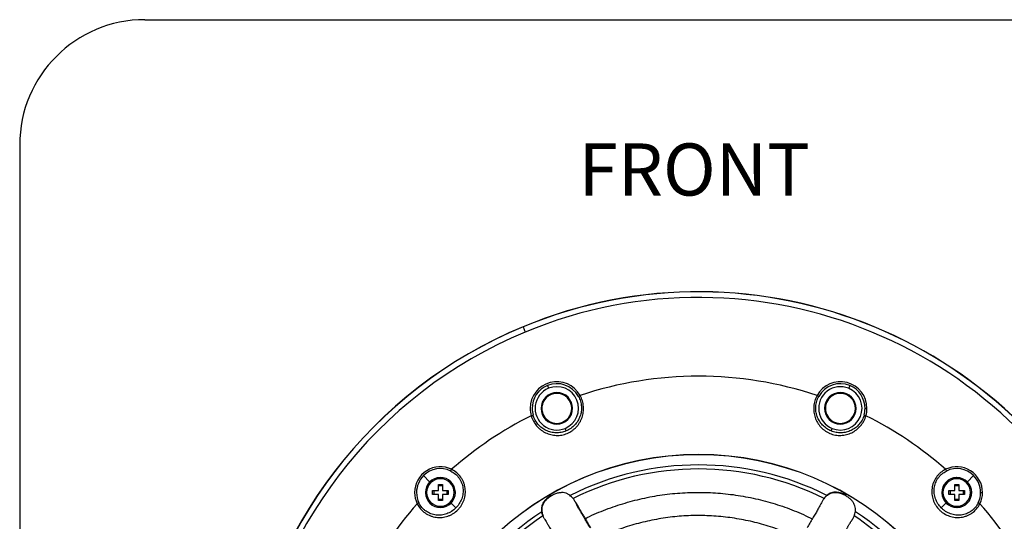
# Model space of a CAD drawing. Units: millimetres. Extents: x 69 to 1126, y 56 to 792.
# Drawn here: x 69 to 318, y 665 to 792 of the extents above; entities that cross this region are included whole.
import ezdxf

# ---------------------------------------------------------------- set-up
doc = ezdxf.new("R2010")
doc.units = ezdxf.units.MM
doc.layers.add('10', color=1, linetype='Continuous')
doc.layers.add('细实线层', color=7, linetype='Continuous')
doc.styles.add('SLDTEXTSTYLE0', font='TXT', dxfattribs={"width": 0.663})

msp = doc.modelspace()

# ---------------------------------------------------------------- linework, layer by layer
at = {"color": 7, "linetype": 'Continuous', "lineweight": 25}
for p, q in [((196.26, 714.52), (196.28, 714.48)), ((196.28, 714.48), (196.82, 713.17)), ((202.44, 699.6), (202.73, 698.9)), ((279.18, 699.6), (278.89, 698.9)), ((275.25, 697.51), (275.33, 697.33)), ((201.14, 695.35), (201.33, 695.27)), ((208.53, 692.29), (208.35, 692.36)), ((283.04, 693.82), (283.54, 693.82)), ((278.31, 690.12), (278.24, 690.31)), ((207.2, 688.11), (206.94, 688.74)), ((274.42, 688.11), (274.68, 688.74)), ((171.03, 676.76), (172.57, 675.22)), ((306.32, 675.98), (306.32, 676.28)), ((310.59, 676.76), (309.05, 675.22)), ((171.8, 672.48), (171.5, 672.48)), ((173.3, 671.98), (173.3, 672.98)), ((173.3, 672.98), (174.8, 672.98)), ((173.6, 672.98), (173.6, 671.98)), ((174.8, 674.48), (175.8, 674.48)), ((174.8, 672.98), (174.8, 674.48)), ((175.8, 674.18), (174.8, 674.18)), ((175.8, 674.48), (175.8, 672.98)), ((175.8, 672.98), (177.3, 672.98)), ((177, 671.98), (177, 672.98)), ((177.3, 672.98), (177.3, 671.98)), ((178.8, 672.48), (179.1, 672.48)), ((304.32, 672.98), (305.82, 672.98)), ((304.32, 671.98), (304.32, 672.98)), ((304.62, 672.98), (304.62, 671.98)), ((305.82, 674.48), (306.82, 674.48)), ((305.82, 672.98), (305.82, 674.48)), ((306.82, 674.18), (305.82, 674.18)), ((306.82, 674.48), (306.82, 672.98)), ((306.82, 672.98), (308.32, 672.98)), ((308.02, 671.98), (308.02, 672.98)), ((308.32, 672.98), (308.32, 671.98)), ((312.36, 672.48), (312.85, 672.48)), ((174.8, 671.98), (173.3, 671.98)), ((174.8, 670.48), (174.8, 671.98)), ((174.8, 670.78), (175.8, 670.78)), ((175.8, 670.48), (174.8, 670.48)), ((177.3, 671.98), (175.8, 671.98)), ((175.8, 671.98), (175.8, 670.48)), ((179.22, 668.56), (178.04, 669.74)), ((209.31, 670.4), (209.33, 670.42)), ((272.29, 670.42), (272.31, 670.4)), ((302.4, 668.56), (303.58, 669.74)), ((305.82, 671.98), (304.32, 671.98)), ((305.82, 670.48), (305.82, 671.98)), ((305.82, 670.78), (306.82, 670.78)), ((306.82, 670.48), (305.82, 670.48)), ((308.32, 671.98), (306.82, 671.98)), ((306.82, 671.98), (306.82, 670.48)), ((306.32, 668.98), (306.32, 668.68)), ((201.61, 665.96), (201.63, 665.97)), ((279.99, 665.97), (280.01, 665.96))]:
    msp.add_line(p, q, dxfattribs=at)
for centre, radius, start, end in [((240.81, 606.97), 116.41, 292.5, 112.5), ((240.81, 606.97), 116.37, 292.5, 112.5), ((240.81, 606.97), 114.95, 292.5, 112.5), ((240.81, 606.97), 116.41, 112.5, 292.5), ((240.81, 606.97), 116.37, 112.5, 292.5), ((240.81, 606.97), 114.95, 112.5, 292.5), ((204.84, 693.82), 6.76, 28.9734, 180), ((204.84, 693.82), 6.26, 112.5, 180), ((204.84, 693.82), 6.26, 28.9736, 112.5), ((240.81, 606.97), 95, 71.5548, 108.4452), ((276.78, 693.82), 6.76, 0, 151.0266), ((276.78, 693.82), 6.26, 67.5, 151.0266), ((276.78, 693.82), 6.26, 0, 67.5), ((204.84, 693.82), 5.5, 112.5, 292.5), ((204.84, 693.82), 4, 337.5, 157.2276), ((204.84, 693.82), 3.8, 337.5, 157.5), ((204.84, 693.82), 5.5, 292.5, 112.5), ((276.78, 693.82), 5.5, 67.5, 247.5), ((276.78, 693.82), 4, 112.5, 292.2276), ((276.78, 693.82), 3.8, 112.5, 292.5), ((276.78, 693.82), 5.5, 247.5, 67.5), ((276.78, 693.82), 4, 112.2276, 112.5), ((276.78, 693.82), 4, 292.5, 112.2276), ((276.78, 693.82), 3.8, 292.5, 112.5), ((204.84, 693.82), 4, 157.5, 337.2276), ((204.84, 693.82), 3.8, 157.5, 337.5), ((204.84, 693.82), 4, 157.2276, 157.5), ((204.84, 693.82), 6.76, 180, 196.0266), ((204.84, 693.82), 6.26, 180, 196.0266), ((204.84, 693.82), 4, 337.2276, 337.5), ((276.78, 693.82), 6.26, 343.9736, 0), ((276.78, 693.82), 6.76, 343.9734, 0), ((240.81, 606.97), 95, 116.5548, 131.2803), ((276.78, 693.82), 4, 292.2276, 292.5), ((240.81, 606.97), 95, 48.7197, 63.4452), ((240.81, 606.97), 75.15, 0, 180), ((240.81, 606.97), 75.1, 0, 180), ((175.3, 672.48), 6.53, 64.3127, 180), ((175.3, 672.48), 6.05, 64.3126, 135), ((240.81, 606.97), 72.51, 63.3019, 116.6979), ((240.81, 606.97), 71.48, 63.5625, 116.4301), ((306.32, 672.48), 6.53, 0, 115.6873), ((306.32, 672.48), 6.05, 45, 115.6873), ((175.3, 672.48), 6.05, 135, 180), ((175.3, 672.48), 3.8, 1.3577, 180), ((175.3, 672.48), 3.5, 0, 180), ((306.32, 672.48), 3.8, 91.3577, 270), ((306.32, 672.48), 3.5, 90, 270), ((306.32, 672.48), 3.8, 90, 91.3577), ((306.32, 672.48), 3.8, 271.3577, 90), ((306.32, 672.48), 3.5, 270, 90), ((306.32, 672.48), 6.05, 0, 45), ((175.3, 672.48), 6.53, 180, 205.6873), ((175.3, 672.48), 6.05, 180, 205.6869), ((175.3, 672.48), 3.8, 181.3577, 0), ((175.3, 672.48), 3.8, 180, 181.3577), ((175.3, 672.48), 3.5, 180, 0), ((175.3, 672.48), 3.8, 0, 1.3577), ((306.32, 672.48), 6.05, 334.3126, 0), ((306.32, 672.48), 6.53, 334.3127, 0), ((240.81, 606.97), 95, 138.7197, 153.4452), ((240.81, 606.97), 95, 26.5548, 41.2803), ((240.81, 606.97), 72.51, 123.3027, 176.6973), ((240.81, 606.97), 72.51, 3.3022, 56.6977), ((306.32, 672.48), 3.8, 270, 271.3577), ((240.81, 606.97), 71.48, 123.5312, 176.4688), ((240.81, 606.97), 71.48, 21.0158, 56.4684)]:
    msp.add_arc(centre, radius, start, end, dxfattribs=at)
for points, knots in [([(198.34, 691.95), (198.48, 691.48), (198.85, 690.58), (199.54, 689.56), (200.2, 688.86), (200.75, 688.39), (201.34, 687.98), (202.16, 687.52), (203.29, 687.11), (204.44, 686.95), (205.4, 686.96), (206.1, 687.05), (206.79, 687.21), (207.7, 687.53), (208.53, 687.99), (209.29, 688.58), (209.8, 689.07), (210.25, 689.61), (210.78, 690.4), (211.08, 691.04), (211.39, 691.93), (211.5, 692.4), (211.62, 693.34), (211.63, 693.82), (211.57, 694.55), (211.5, 695.03), (211.27, 695.97), (210.99, 696.66), (210.75, 697.09)], [0, 0, 0, 0, 0.0625, 0.125, 0.15625, 0.1875, 0.21875, 0.25, 0.3125, 0.375, 0.40625, 0.4375, 0.46875, 0.5, 0.5625, 0.59375, 0.625, 0.65625, 0.6875, 0.75, 0.75, 0.8125, 0.8125, 0.875, 0.875, 0.90625, 0.9375, 1, 1, 1, 1]), ([(210.32, 696.85), (210.32, 696.85), (210.37, 696.88), (210.53, 696.97), (210.64, 697.03), (210.75, 697.09)], [0, 0, 0, 0, 0.5, 0.5, 1, 1, 1, 1]), ([(270.87, 697.09), (270.63, 696.66), (270.26, 695.76), (270.03, 694.55), (270, 693.59), (270.05, 692.87), (270.18, 692.16), (270.44, 691.26), (270.94, 690.17), (271.65, 689.24), (272.33, 688.57), (272.89, 688.14), (273.49, 687.77), (274.36, 687.35), (275.27, 687.08), (276.22, 686.96), (276.93, 686.95), (277.63, 687.01), (278.57, 687.2), (279.23, 687.44), (280.08, 687.85), (280.49, 688.11), (281.24, 688.69), (281.59, 689.02), (282.06, 689.58), (282.35, 689.96), (282.86, 690.79), (283.14, 691.48), (283.28, 691.95)], [0, 0, 0, 0, 0.0625, 0.125, 0.15625, 0.1875, 0.21875, 0.25, 0.3125, 0.375, 0.40625, 0.4375, 0.46875, 0.5, 0.5625, 0.59375, 0.625, 0.65625, 0.6875, 0.75, 0.75, 0.8125, 0.8125, 0.875, 0.875, 0.90625, 0.9375, 1, 1, 1, 1]), ([(270.87, 697.09), (270.98, 697.03), (271.09, 696.97), (271.25, 696.88), (271.3, 696.85), (271.3, 696.85)], [0, 0, 0, 0, 0.5, 0.5, 1, 1, 1, 1]), ([(210.32, 696.85), (210.53, 696.46), (210.7, 696.05), (210.95, 695.21), (211.03, 694.77), (211.1, 693.9), (211.09, 693.46), (210.97, 692.61), (210.86, 692.18), (210.57, 691.37), (210.38, 690.99), (210.04, 690.43), (209.92, 690.25), (209.65, 689.91), (209.51, 689.75), (209.06, 689.27), (208.72, 688.99), (208, 688.49), (207.61, 688.28), (207.2, 688.11)], [0, 0, 0, 0, 0.125, 0.125, 0.25, 0.25, 0.375, 0.375, 0.5, 0.5, 0.625, 0.625, 0.6875, 0.6875, 0.75, 0.75, 0.875, 0.875, 1, 1, 1, 1]), ([(274.42, 688.11), (274.21, 688.19), (274.01, 688.29), (273.62, 688.5), (273.44, 688.62), (273.08, 688.86), (272.9, 688.99), (272.57, 689.28), (272.41, 689.43), (271.96, 689.9), (271.69, 690.25), (271.24, 690.98), (271.05, 691.37), (270.76, 692.18), (270.65, 692.6), (270.53, 693.47), (270.52, 693.9), (270.59, 694.77), (270.67, 695.21), (270.92, 696.06), (271.09, 696.46), (271.3, 696.85)], [0, 0, 0, 0, 0.0625, 0.0625, 0.125, 0.125, 0.1875, 0.1875, 0.25, 0.25, 0.375, 0.375, 0.5, 0.5, 0.625, 0.625, 0.75, 0.75, 0.875, 0.875, 1, 1, 1, 1]), ([(198.34, 691.95), (198.46, 691.99), (198.58, 692.02), (198.76, 692.07), (198.81, 692.09), (198.82, 692.09)], [0, 0, 0, 0, 0.5, 0.5, 1, 1, 1, 1]), ([(207.2, 688.11), (207, 688.03), (206.79, 687.95), (206.36, 687.82), (206.15, 687.77), (205.72, 687.69), (205.51, 687.67), (205.07, 687.63), (204.85, 687.62), (204.19, 687.64), (203.77, 687.69), (202.93, 687.89), (202.51, 688.04), (201.73, 688.4), (201.36, 688.62), (200.67, 689.15), (200.35, 689.45), (199.78, 690.11), (199.53, 690.48), (199.11, 691.25), (198.94, 691.66), (198.82, 692.09)], [0, 0, 0, 0, 0.0625, 0.0625, 0.125, 0.125, 0.1875, 0.1875, 0.25, 0.25, 0.375, 0.375, 0.5, 0.5, 0.625, 0.625, 0.75, 0.75, 0.875, 0.875, 1, 1, 1, 1]), ([(282.8, 692.09), (282.68, 691.66), (282.51, 691.25), (282.09, 690.48), (281.84, 690.11), (281.27, 689.45), (280.95, 689.15), (280.26, 688.63), (279.89, 688.4), (279.1, 688.03), (278.7, 687.89), (278.07, 687.75), (277.85, 687.71), (277.42, 687.65), (277.21, 687.63), (276.56, 687.62), (276.11, 687.65), (275.25, 687.82), (274.83, 687.94), (274.42, 688.11)], [0, 0, 0, 0, 0.125, 0.125, 0.25, 0.25, 0.375, 0.375, 0.5, 0.5, 0.625, 0.625, 0.6875, 0.6875, 0.75, 0.75, 0.875, 0.875, 1, 1, 1, 1]), ([(282.8, 692.09), (282.81, 692.09), (282.86, 692.07), (283.04, 692.02), (283.16, 691.99), (283.28, 691.95)], [0, 0, 0, 0, 0.5, 0.5, 1, 1, 1, 1]), ([(169.42, 669.65), (169.65, 669.18), (170.07, 668.53), (170.8, 667.77), (171.6, 667.13), (172.52, 666.64), (173.48, 666.33), (174.47, 666.13), (175.46, 666.12), (176.46, 666.27), (177.17, 666.47), (177.87, 666.75), (178.76, 667.24), (179.55, 667.86), (180.23, 668.63), (180.81, 669.45), (181.25, 670.37), (181.51, 671.33), (181.59, 671.82), (181.66, 672.57), (181.65, 673.07), (181.55, 673.81), (181.46, 674.31), (181.22, 675.03), (180.9, 675.71), (180.36, 676.6), (179.49, 677.55), (178.6, 678.13), (178.13, 678.36)], [0, 0, 0, 0, 0.0625, 0.09375, 0.125, 0.1875, 0.21875, 0.25, 0.3125, 0.34375, 0.375, 0.40625, 0.4375, 0.5, 0.53125, 0.5625, 0.625, 0.65625, 0.6875, 0.6875, 0.75, 0.75, 0.78125, 0.8125, 0.84375, 0.875, 0.9375, 1, 1, 1, 1]), ([(177.93, 677.93), (177.94, 677.95), (177.97, 678.01), (178.04, 678.17), (178.09, 678.27), (178.13, 678.36)], [0, 0, 0, 0, 0.5, 0.5, 1, 1, 1, 1]), ([(177.93, 677.93), (178.35, 677.72), (178.75, 677.46), (179.47, 676.86), (179.78, 676.51), (180.18, 675.94), (180.3, 675.74), (180.52, 675.33), (180.61, 675.12), (180.85, 674.48), (180.96, 674.03), (181.07, 673.13), (181.07, 672.68), (180.99, 672), (180.95, 671.77), (180.84, 671.33), (180.78, 671.11), (180.55, 670.46), (180.34, 670.04), (179.97, 669.46), (179.83, 669.27), (179.54, 668.9), (179.39, 668.73), (179.22, 668.56)], [0, 0, 0, 0, 0.125, 0.125, 0.25, 0.25, 0.3125, 0.3125, 0.375, 0.375, 0.5, 0.5, 0.625, 0.625, 0.6875, 0.6875, 0.75, 0.75, 0.875, 0.875, 0.9375, 0.9375, 1, 1, 1, 1]), ([(303.49, 678.36), (303.02, 678.13), (302.37, 677.71), (301.61, 676.98), (300.97, 676.18), (300.47, 675.26), (300.17, 674.31), (299.97, 673.31), (299.95, 672.32), (300.11, 671.33), (300.31, 670.61), (300.59, 669.91), (301.08, 669.02), (301.7, 668.23), (302.47, 667.55), (303.29, 666.97), (304.21, 666.54), (305.16, 666.27), (305.66, 666.19), (306.41, 666.12), (306.9, 666.13), (307.65, 666.23), (308.14, 666.33), (308.86, 666.56), (309.55, 666.88), (310.43, 667.43), (311.39, 668.29), (311.97, 669.18), (312.2, 669.65)], [0, 0, 0, 0, 0.0625, 0.09375, 0.125, 0.1875, 0.21875, 0.25, 0.3125, 0.34375, 0.375, 0.40625, 0.4375, 0.5, 0.53125, 0.5625, 0.625, 0.65625, 0.6875, 0.6875, 0.75, 0.75, 0.78125, 0.8125, 0.84375, 0.875, 0.9375, 1, 1, 1, 1]), ([(302.4, 668.56), (302.07, 668.89), (301.78, 669.25), (301.41, 669.84), (301.29, 670.05), (301.09, 670.46), (301, 670.68), (300.84, 671.1), (300.78, 671.32), (300.67, 671.77), (300.63, 671.99), (300.55, 672.67), (300.55, 673.13), (300.63, 673.8), (300.67, 674.03), (300.78, 674.48), (300.85, 674.69), (301.09, 675.34), (301.31, 675.75), (301.71, 676.32), (301.85, 676.5), (302.17, 676.85), (302.34, 677.01), (302.87, 677.47), (303.27, 677.72), (303.69, 677.93)], [0, 0, 0, 0, 0.125, 0.125, 0.1875, 0.1875, 0.25, 0.25, 0.3125, 0.3125, 0.375, 0.375, 0.5, 0.5, 0.5625, 0.5625, 0.625, 0.625, 0.75, 0.75, 0.8125, 0.8125, 0.875, 0.875, 1, 1, 1, 1]), ([(303.49, 678.36), (303.53, 678.27), (303.58, 678.17), (303.66, 678.01), (303.68, 677.95), (303.69, 677.93)], [0, 0, 0, 0, 0.5, 0.5, 1, 1, 1, 1]), ([(209, 670.92), (208.72, 671.23), (208.28, 671.71), (207.51, 672.18), (206.81, 672.42), (206.01, 672.48), (205.15, 672.35), (204.28, 672.07), (203.74, 671.79), (203.47, 671.65)], [0, 0, 0, 0, 0.202158, 0.314628, 0.432645, 0.560955, 0.702172, 0.852097, 1, 1, 1, 1]), ([(212.02, 665.84), (212.2, 665.94), (213.9, 666.84), (217.29, 668.2), (222.15, 669.89), (227.15, 671.15), (232.23, 672.03), (237.36, 672.5), (242.51, 672.57), (247.65, 672.23), (252.75, 671.49), (257.78, 670.36), (262.69, 668.82), (266.67, 667.29), (268.94, 666.14), (269.67, 665.77)], [0, 0, 0, 0, 0.010483, 0.096679, 0.182875, 0.269071, 0.355267, 0.441463, 0.527659, 0.613855, 0.700051, 0.786247, 0.872443, 0.958639, 1, 1, 1, 1]), ([(278.15, 671.65), (277.8, 671.82), (277.25, 672.11), (276.4, 672.35), (275.65, 672.46), (274.84, 672.42), (274.03, 672.14), (273.26, 671.62), (272.83, 671.15), (272.61, 670.91)], [0, 0, 0, 0, 0.188067, 0.3024, 0.425843, 0.554963, 0.69072, 0.840068, 1, 1, 1, 1]), ([(278.21, 671.75), (277.55, 672.13), (276.43, 672.58), (275.34, 672.57), (274.92, 672.52), (274.71, 672.47), (274.31, 672.33), (274.12, 672.24), (273.74, 672.03), (273.56, 671.9), (273.39, 671.76)], [0, 0, 0, 0, 0.5, 0.625, 0.625, 0.75, 0.75, 0.875, 0.875, 1, 1, 1, 1]), ([(169.42, 669.65), (169.52, 669.7), (169.61, 669.74), (169.77, 669.82), (169.83, 669.85), (169.85, 669.86)], [0, 0, 0, 0, 0.5, 0.5, 1, 1, 1, 1]), ([(179.22, 668.56), (178.89, 668.23), (178.53, 667.94), (177.94, 667.57), (177.73, 667.45), (177.32, 667.25), (177.11, 667.16), (176.68, 667.01), (176.46, 666.94), (176.02, 666.84), (175.79, 666.8), (175.11, 666.72), (174.66, 666.72), (173.98, 666.8), (173.75, 666.84), (173.31, 666.94), (173.09, 667.01), (172.45, 667.25), (172.03, 667.47), (171.46, 667.87), (171.28, 668.01), (170.93, 668.33), (170.77, 668.5), (170.31, 669.04), (170.06, 669.43), (169.85, 669.86)], [0, 0, 0, 0, 0.125, 0.125, 0.1875, 0.1875, 0.25, 0.25, 0.3125, 0.3125, 0.375, 0.375, 0.5, 0.5, 0.5625, 0.5625, 0.625, 0.625, 0.75, 0.75, 0.8125, 0.8125, 0.875, 0.875, 1, 1, 1, 1]), ([(203.41, 671.75), (202.75, 671.37), (201.8, 670.62), (201.27, 669.67), (201.1, 669.28), (201.04, 669.08), (200.96, 668.66), (200.94, 668.45), (200.94, 668.02), (200.96, 667.8), (200.99, 667.58)], [0, 0, 0, 0, 0.5, 0.625, 0.625, 0.75, 0.75, 0.875, 0.875, 1, 1, 1, 1]), ([(203.47, 671.65), (203.15, 671.43), (202.62, 671.09), (201.99, 670.48), (201.52, 669.89), (201.15, 669.17), (200.98, 668.32), (201.05, 667.4), (201.24, 666.79), (201.34, 666.48)], [0, 0, 0, 0, 0.1880674, 0.3024, 0.4258429, 0.5549628, 0.6907199, 0.8400677, 1, 1, 1, 1]), ([(208.98, 670.97), (208.98, 670.98), (208.93, 671.04), (208.93, 671), (208.93, 670.97)], [0, 0, 0, 0, 0.106335, 1, 1, 1, 1]), ([(209.8, 669.68), (209.74, 669.79), (209.62, 669.99), (209.43, 670.32), (209.23, 670.64), (209.08, 670.86), (208.99, 670.97), (208.99, 670.97)], [0, 0, 0, 0, 0.272645, 0.515513, 0.755625, 0.988489, 1, 1, 1, 1]), ([(213.27, 663.53), (213.05, 663.92), (212.63, 664.64), (212.06, 665.62), (211.53, 666.53), (211.07, 667.31), (210.74, 667.86), (210.5, 668.23), (210.34, 668.49), (210.17, 668.81), (209.98, 669.16), (209.79, 669.53), (209.61, 669.88), (209.46, 670.19), (209.41, 670.31), (209.39, 670.36)], [0, 0, 0, 0, 0.116465, 0.220031, 0.309039, 0.414835, 0.48661, 0.511241, 0.544582, 0.590466, 0.648854, 0.719636, 0.802556, 0.896476, 1, 1, 1, 1]), ([(209.8, 669.68), (209.82, 669.64), (209.87, 669.57), (209.94, 669.44), (210.01, 669.32), (210.09, 669.18), (210.18, 669.03), (210.26, 668.88), (210.36, 668.72), (210.45, 668.55), (210.55, 668.38), (210.66, 668.2), (210.77, 668.01), (210.88, 667.81), (211, 667.61), (211.12, 667.4), (211.27, 667.13), (211.46, 666.8), (211.7, 666.39), (211.95, 665.96), (212.21, 665.52), (212.48, 665.05), (212.76, 664.56), (213.05, 664.05), (213.25, 663.71), (213.35, 663.53)], [0, 0, 0, 0, 0.032978, 0.066035, 0.099169, 0.132382, 0.165674, 0.199043, 0.232491, 0.266018, 0.299624, 0.333308, 0.367071, 0.400913, 0.434834, 0.468834, 0.502913, 0.561847, 0.621695, 0.682458, 0.744136, 0.80673, 0.870238, 0.934662, 1, 1, 1, 1]), ([(272.23, 670.37), (272.19, 670.28), (272.11, 670.11), (271.84, 669.6), (271.46, 668.91), (270.98, 668.04), (270.41, 667.04), (269.76, 665.93), (269.07, 664.75), (268.59, 663.93), (268.35, 663.53)], [0, 0, 0, 0, 0.121756, 0.246682, 0.372857, 0.50003, 0.627452, 0.753443, 0.878212, 1, 1, 1, 1]), ([(272.87, 671.26), (272.79, 671.16), (272.61, 670.95), (272.41, 670.67), (272.3, 670.49), (272.25, 670.41)], [0, 0, 0, 0, 0.356878, 0.725407, 1, 1, 1, 1]), ([(272.69, 670.97), (272.69, 671), (272.69, 671.04), (272.64, 670.98), (272.64, 670.97)], [0, 0, 0, 0, 0.893683, 1, 1, 1, 1]), ([(272.87, 671.26), (272.92, 671.31), (273, 671.4), (273.13, 671.53), (273.26, 671.65), (273.35, 671.72), (273.39, 671.75)], [0, 0, 0, 0, 0.260475, 0.513895, 0.760366, 1, 1, 1, 1]), ([(280.29, 666.49), (280.41, 666.89), (280.61, 667.51), (280.63, 668.41), (280.49, 669.14), (280.14, 669.87), (279.6, 670.54), (278.92, 671.15), (278.41, 671.48), (278.15, 671.65)], [0, 0, 0, 0, 0.2021578, 0.3146284, 0.4326446, 0.5609551, 0.702172, 0.852097, 1, 1, 1, 1]), ([(311.77, 669.86), (311.56, 669.43), (311.3, 669.03), (310.69, 668.31), (310.35, 668), (309.78, 667.6), (309.58, 667.48), (309.17, 667.26), (308.96, 667.17), (308.32, 666.93), (307.87, 666.82), (306.97, 666.72), (306.52, 666.72), (305.84, 666.8), (305.61, 666.84), (305.17, 666.94), (304.95, 667.01), (304.3, 667.24), (303.88, 667.44), (303.29, 667.81), (303.11, 667.95), (302.74, 668.24), (302.57, 668.4), (302.4, 668.56)], [0, 0, 0, 0, 0.125, 0.125, 0.25, 0.25, 0.3125, 0.3125, 0.375, 0.375, 0.5, 0.5, 0.625, 0.625, 0.6875, 0.6875, 0.75, 0.75, 0.875, 0.875, 0.9375, 0.9375, 1, 1, 1, 1]), ([(311.77, 669.86), (311.79, 669.85), (311.85, 669.82), (312.01, 669.74), (312.1, 669.7), (312.2, 669.65)], [0, 0, 0, 0, 0.5, 0.5, 1, 1, 1, 1]), ([(201.17, 666.88), (201.15, 666.94), (201.11, 667.06), (201.06, 667.24), (201.03, 667.41), (201.01, 667.53), (201, 667.58)], [0, 0, 0, 0, 0.253068, 0.504018, 0.752957, 1, 1, 1, 1]), ([(201.17, 666.88), (201.21, 666.76), (201.3, 666.5), (201.45, 666.19), (201.55, 666), (201.59, 665.92)], [0, 0, 0, 0, 0.356879, 0.725396, 1, 1, 1, 1]), ([(201.33, 666.58), (201.3, 666.59), (201.27, 666.61), (201.3, 666.54), (201.3, 666.53)], [0, 0, 0, 0, 0.89368, 1, 1, 1, 1]), ([(201.62, 665.88), (201.68, 665.81), (201.78, 665.65), (202.09, 665.16), (202.5, 664.49), (203.01, 663.63), (203.59, 662.64), (204.23, 661.52), (204.91, 660.34), (205.37, 659.51), (205.6, 659.1)], [0, 0, 0, 0, 0.1217557, 0.2466823, 0.3728566, 0.5000304, 0.6274519, 0.753443, 0.8782119, 1, 1, 1, 1]), ([(266.64, 660.71), (266.12, 660.98), (264.2, 661.94), (260.73, 663.27), (256.26, 664.68), (251.68, 665.7), (247.04, 666.38), (242.36, 666.68), (237.67, 666.62), (233, 666.19), (228.38, 665.39), (223.83, 664.24), (219.4, 662.71), (216.44, 661.53), (215.01, 660.77), (214.96, 660.74)], [0, 0, 0, 0, 0.0329038, 0.1205375, 0.2081713, 0.2958051, 0.3834389, 0.4710727, 0.5587065, 0.6463403, 0.733974, 0.8216078, 0.9092416, 0.9968754, 1, 1, 1, 1]), ([(276.02, 659.1), (276.24, 659.49), (276.66, 660.22), (277.23, 661.2), (277.75, 662.11), (278.19, 662.9), (278.51, 663.46), (278.71, 663.86), (278.86, 664.12), (279.04, 664.43), (279.25, 664.77), (279.48, 665.12), (279.69, 665.45), (279.89, 665.73), (279.96, 665.83), (280, 665.88)], [0, 0, 0, 0, 0.1164652, 0.22003, 0.3090381, 0.4148385, 0.4865994, 0.5112081, 0.544524, 0.5904238, 0.6488606, 0.7196363, 0.8025569, 0.8964757, 1, 1, 1, 1]), ([(279.61, 665.18), (279.67, 665.29), (279.79, 665.49), (279.98, 665.82), (280.15, 666.16), (280.27, 666.39), (280.32, 666.53), (280.32, 666.53)], [0, 0, 0, 0, 0.272645, 0.515513, 0.755625, 0.988488, 1, 1, 1, 1]), ([(280.32, 666.53), (280.32, 666.54), (280.35, 666.61), (280.32, 666.59), (280.29, 666.58)], [0, 0, 0, 0, 0.106336, 1, 1, 1, 1])]:
    msp.add_open_spline(points, degree=3, knots=knots, dxfattribs=at)
at = {"layer": '细实线层'}
for p, q in [((100.31, 792.39), (1050.01, 792.39)), ((68.56, 760.64), (68.56, 87.28))]:
    msp.add_line(p, q, dxfattribs=at)
msp.add_arc((100.31, 760.64), 31.75, 90, 180, dxfattribs=at)

# ---------------------------------------------------------------- texts
at = {"layer": '10', "insert": (210.36, 761.01), "char_height": 13.229, "attachment_point": 1, "style": 'SLDTEXTSTYLE0'}
msp.add_mtext('FRONT', dxfattribs=at)

doc.saveas('drawing.dxf')
